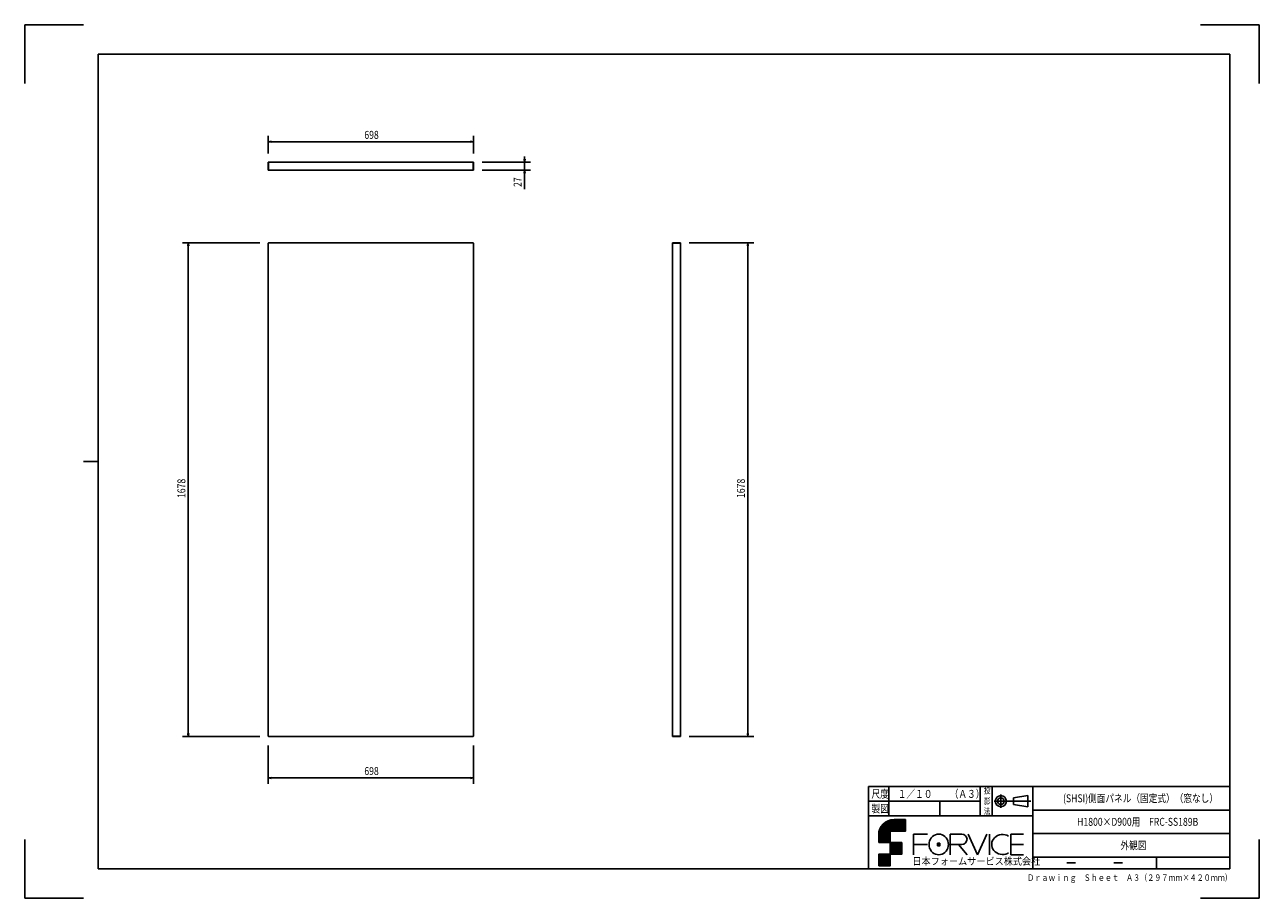
# Model space of a CAD drawing. Units: millimetres. Extents: x 9767 to 13967, y 16880 to 19850.
import ezdxf

# ---------------------------------------------------------------- set-up
doc = ezdxf.new("R2010")
doc.units = ezdxf.units.MM
doc.header["$LTSCALE"] = 0.1
doc.styles.get("Standard").update_dxf_attribs({"font": 'isocp.shx', "width": 0.8, "bigfont": 'bigfont.shx'})

msp = doc.modelspace()

# ---------------------------------------------------------------- linework, layer by layer
for p, q in [((9766.9, 19849.7), (9766.9, 19649.7)), ((9766.9, 19849.7), (9966.9, 19849.7)), ((13966.9, 19849.7), (13766.9, 19849.7)), ((13966.9, 19849.7), (13966.9, 19649.7)), ((10016.9, 19749.7), (13866.9, 19749.7)), ((10016.9, 19749.7), (10016.9, 16979.7)), ((13866.9, 16979.7), (13866.9, 19749.7)), ((10595.4, 19412.2), (10595.4, 19471.7)), ((10595.4, 19451.7), (10605.4, 19453.4)), ((10605.4, 19450), (10595.4, 19451.7)), ((10595.4, 19451.7), (10605.4, 19451.7)), ((10605.4, 19451.7), (11283.4, 19451.7)), ((11283.4, 19453.4), (11293.4, 19451.7)), ((11293.4, 19451.7), (11283.4, 19450)), ((11293.4, 19451.7), (11283.4, 19451.7)), ((11293.4, 19412.2), (11293.4, 19471.7)), ((11293.4, 19382.2), (10595.4, 19382.2)), ((10595.4, 19355.2), (10595.4, 19382.2)), ((10596.4, 19356.7), (10596.4, 19382.2)), ((11292.4, 19356.7), (11292.4, 19382.2)), ((11293.4, 19355.2), (11293.4, 19382.2)), ((11323.4, 19382.2), (11487.3, 19382.2)), ((11467.3, 19382.2), (11465.7, 19392.2)), ((11467.3, 19392.2), (11467.3, 19402.2)), ((11469, 19392.2), (11467.3, 19382.2)), ((11467.3, 19382.2), (11467.3, 19392.2)), ((11467.3, 19382.2), (11467.3, 19355.2)), ((11293.4, 19355.2), (10595.4, 19355.2)), ((11323.4, 19355.2), (11487.3, 19355.2)), ((11465.7, 19345.2), (11467.3, 19355.2)), ((11467.3, 19355.2), (11469, 19345.2)), ((11467.3, 19355.2), (11467.3, 19345.2)), ((11467.3, 19345.2), (11467.3, 19290.9)), ((10566.4, 19107.6), (10303.5, 19107.6)), ((10321.8, 19097.6), (10323.5, 19107.6)), ((10323.5, 19107.6), (10325.1, 19097.6)), ((10323.5, 19107.6), (10323.5, 19097.6)), ((10323.5, 19097.6), (10323.5, 17439.6)), ((10595.4, 19106.6), (10596.4, 19106.6)), ((10596.4, 19107.6), (10596.4, 19106.6)), ((11292.4, 19107.6), (11292.4, 19106.6)), ((11293.4, 19106.6), (11292.4, 19106.6)), ((12027.8, 19107.6), (12246.9, 19107.6)), ((12225.3, 19097.6), (12226.9, 19107.6)), ((12226.9, 19107.6), (12228.6, 19097.6)), ((12226.9, 19107.6), (12226.9, 19097.6)), ((12226.9, 19097.6), (12226.9, 17439.6)), ((10016.9, 18364.7), (9966.9, 18364.7)), ((10323.5, 17429.6), (10321.8, 17439.6)), ((10325.1, 17439.6), (10323.5, 17429.6)), ((10323.5, 17429.6), (10323.5, 17439.6)), ((10595.4, 17430.6), (10596.4, 17430.6)), ((10596.4, 17429.6), (10596.4, 17430.6)), ((11292.4, 17429.6), (11292.4, 17430.6)), ((11293.4, 17430.6), (11292.4, 17430.6)), ((12226.9, 17429.6), (12225.3, 17439.6)), ((12228.6, 17439.6), (12226.9, 17429.6)), ((12226.9, 17429.6), (12226.9, 17439.6)), ((10566.4, 17429.6), (10303.5, 17429.6)), ((10595.4, 17399.6), (10595.4, 17268.8)), ((11293.4, 17399.6), (11293.4, 17268.8)), ((12027.8, 17429.6), (12246.9, 17429.6)), ((10595.4, 17288.8), (10605.4, 17290.5)), ((10605.4, 17287.1), (10595.4, 17288.8)), ((10595.4, 17288.8), (10605.4, 17288.8)), ((10605.4, 17288.8), (11283.4, 17288.8)), ((11283.4, 17290.5), (11293.4, 17288.8)), ((11293.4, 17288.8), (11283.4, 17287.1)), ((11293.4, 17288.8), (11283.4, 17288.8)), ((12636.9, 17259.7), (12636.9, 16979.7)), ((12636.9, 17259.7), (13866.9, 17259.7)), ((12706.9, 17259.7), (12706.9, 17159.7)), ((13016.9, 17159.7), (13016.9, 17259.7)), ((13058.1, 17159.7), (13058.1, 17259.7)), ((13087.7, 17232.5), (13087.7, 17187.1)), ((13130.6, 17221.1), (13179.7, 17228.7)), ((13130.6, 17198.4), (13130.6, 17221.1)), ((13179.7, 17190.9), (13179.7, 17228.7)), ((13196.9, 17259.7), (13196.9, 16979.7)), ((12636.9, 17209.7), (13016.9, 17209.7)), ((12880.4, 17159.7), (12880.4, 17209.7)), ((13065.1, 17209.8), (13189.4, 17209.8)), ((13130.6, 17198.4), (13179.7, 17190.9)), ((13196.9, 17179.7), (13866.9, 17179.7)), ((10016.9, 17159.7), (10016.9, 16979.7)), ((12636.9, 17159.7), (12636.9, 16979.7)), ((13196.9, 17159.7), (12636.9, 17159.7)), ((12672, 17096.1), (12723.3, 17147.4)), ((12672, 17095.2), (12724.3, 17147.4)), ((12672, 17094.3), (12725.2, 17147.4)), ((12672, 17093.3), (12726.1, 17147.4)), ((12672, 17092.4), (12727, 17147.4)), ((12672, 17091.5), (12728, 17147.4)), ((12672, 17090.6), (12728.9, 17147.4)), ((12672, 17089.6), (12729.8, 17147.4)), ((12672, 17088.7), (12730.7, 17147.4)), ((12672, 17087.8), (12731.6, 17147.4)), ((12672, 17086.9), (12732.6, 17147.4)), ((12672, 17085.9), (12733.5, 17147.4)), ((12672, 17085), (12734.4, 17147.4)), ((12672, 17084.1), (12735.3, 17147.4)), ((12672, 17083.2), (12736.3, 17147.4)), ((12672, 17082.2), (12737.2, 17147.4)), ((12672, 17081.3), (12738.1, 17147.4)), ((12672, 17080.4), (12739, 17147.4)), ((12672, 17079.5), (12740, 17147.4)), ((12672, 17078.5), (12740.9, 17147.4)), ((12672, 17077.6), (12741.8, 17147.4)), ((12672, 17076.7), (12742.7, 17147.4)), ((12672, 17075.8), (12743.7, 17147.4)), ((12672, 17074.8), (12744.6, 17147.4)), ((12672, 17073.9), (12745.5, 17147.4)), ((12672, 17073), (12746.4, 17147.4)), ((12672, 17072.1), (12747.4, 17147.4)), ((12672, 17071.2), (12748.3, 17147.4)), ((12672, 17070.2), (12749.2, 17147.4)), ((12672, 17069.3), (12750.1, 17147.4)), ((12672.1, 17097.1), (12722.4, 17147.4)), ((12672.1, 17098), (12721.4, 17147.3)), ((12672.2, 17099), (12720.4, 17147.3)), ((12672.3, 17100), (12719.4, 17147.2)), ((12672.4, 17101.1), (12718.4, 17147.1)), ((12672.5, 17102.1), (12717.3, 17146.9)), ((12672.7, 17103.2), (12716.2, 17146.8)), ((12672.8, 17104.3), (12715.1, 17146.6)), ((12673.1, 17105.4), (12714, 17146.4)), ((12673.3, 17106.6), (12712.8, 17146.1)), ((12673.6, 17107.8), (12711.6, 17145.8)), ((12673.9, 17109.1), (12710.3, 17145.5)), ((12674.3, 17110.4), (12709, 17145.1)), ((12674.7, 17111.7), (12707.7, 17144.7)), ((12675.2, 17113.2), (12706.3, 17144.2)), ((12675.8, 17114.7), (12704.8, 17143.6)), ((12676.5, 17116.3), (12703.2, 17142.9)), ((12677.3, 17118), (12701.4, 17142.1)), ((12678.3, 17119.9), (12699.5, 17141.2)), ((12679.5, 17122), (12697.4, 17139.9)), ((12681.1, 17124.6), (12694.8, 17138.3)), ((12711.9, 17108.2), (12751.1, 17147.4)), ((12712.8, 17108.2), (12752, 17147.4)), ((12713.7, 17108.2), (12752.9, 17147.4)), ((12714.6, 17108.2), (12753.8, 17147.4)), ((12715.5, 17108.2), (12754.8, 17147.4)), ((12716.5, 17108.2), (12755.7, 17147.4)), ((12717.4, 17108.2), (12756.6, 17147.4)), ((12718.3, 17108.2), (12757.5, 17147.4)), ((12719.2, 17108.2), (12758.4, 17147.4)), ((12720.2, 17108.2), (12759.4, 17147.4)), ((12721.1, 17108.2), (12760.3, 17147.4)), ((12722, 17108.2), (12761.2, 17147.4)), ((12722.9, 17108.2), (12762.1, 17147.4)), ((12723.9, 17108.2), (12763.1, 17147.4)), ((12763.5, 17147.4), (12724.3, 17147.4)), ((12724.8, 17108.2), (12763.5, 17146.9)), ((12725.7, 17108.2), (12763.5, 17146)), ((12726.6, 17108.2), (12763.5, 17145.1)), ((12727.6, 17108.2), (12763.5, 17144.1)), ((12728.5, 17108.2), (12763.5, 17143.2)), ((12729.4, 17108.2), (12763.5, 17142.3)), ((12730.3, 17108.2), (12763.5, 17141.4)), ((12731.3, 17108.2), (12763.5, 17140.4)), ((12732.2, 17108.2), (12763.5, 17139.5)), ((12733.1, 17108.2), (12763.5, 17138.6)), ((12734, 17108.2), (12763.5, 17137.7)), ((12735, 17108.2), (12763.5, 17136.8)), ((12763.5, 17108.2), (12763.5, 17147.4)), ((12672, 17095.1), (12672, 17069)), ((12672.6, 17069), (12711.2, 17107.6)), ((12673.6, 17069), (12711.2, 17106.7)), ((12674.5, 17069), (12711.2, 17105.7)), ((12675.4, 17069), (12711.2, 17104.8)), ((12676.3, 17069), (12711.2, 17103.9)), ((12677.3, 17069), (12711.2, 17103)), ((12678.2, 17069), (12711.2, 17102)), ((12679.1, 17069), (12711.2, 17101.1)), ((12680, 17069), (12711.2, 17100.2)), ((12681, 17069), (12711.2, 17099.3)), ((12681.9, 17069), (12711.2, 17098.3)), ((12682.8, 17069), (12711.2, 17097.4)), ((12683.7, 17069), (12711.2, 17096.5)), ((12683.9, 17128.3), (12691.1, 17135.5)), ((12684.7, 17069), (12711.2, 17095.6)), ((12685.6, 17069), (12711.2, 17094.6)), ((12711.2, 16990.6), (12711.2, 17108.2)), ((12711.2, 17108.2), (12763.5, 17108.2)), ((12735.9, 17108.2), (12763.5, 17135.8)), ((12736.8, 17108.2), (12763.5, 17134.9)), ((12737.7, 17108.2), (12763.5, 17134)), ((12738.6, 17108.2), (12763.5, 17133.1)), ((12739.6, 17108.2), (12763.5, 17132.1)), ((12740.5, 17108.2), (12763.5, 17131.2)), ((12741.4, 17108.2), (12763.5, 17130.3)), ((12742.3, 17108.2), (12763.5, 17129.4)), ((12743.3, 17108.2), (12763.5, 17128.4)), ((12744.2, 17108.2), (12763.5, 17127.5)), ((12745.1, 17108.2), (12763.5, 17126.6)), ((12746, 17108.2), (12763.5, 17125.7)), ((12747, 17108.2), (12763.5, 17124.7)), ((12747.9, 17108.2), (12763.5, 17123.8)), ((12748.8, 17108.2), (12763.5, 17122.9)), ((12749.7, 17108.2), (12763.5, 17122)), ((12750.7, 17108.2), (12763.5, 17121)), ((12751.6, 17108.2), (12763.5, 17120.1)), ((12752.5, 17108.2), (12763.5, 17119.2)), ((12753.4, 17108.2), (12763.5, 17118.3)), ((12754.4, 17108.2), (12763.5, 17117.3)), ((12755.3, 17108.2), (12763.5, 17116.4)), ((12756.2, 17108.2), (12763.5, 17115.5)), ((12757.1, 17108.2), (12763.5, 17114.6)), ((12758.1, 17108.2), (12763.5, 17113.7)), ((12759, 17108.2), (12763.5, 17112.7)), ((12759.9, 17108.2), (12763.5, 17111.8)), ((12760.8, 17108.2), (12763.5, 17110.9)), ((12761.8, 17108.2), (12763.5, 17110)), ((12762.7, 17108.2), (12763.5, 17109)), ((12790.2, 17097.7), (12790.2, 17027.6)), ((12790.2, 17097.7), (12838, 17097.7)), ((12865.1, 17095.6), (12859.9, 17093)), ((12870.6, 17097.2), (12865.1, 17095.6)), ((12876.4, 17097.7), (12870.6, 17097.2)), ((12882.1, 17097.2), (12876.4, 17097.7)), ((12887.6, 17095.6), (12882.1, 17097.2)), ((12892.9, 17093), (12887.6, 17095.6)), ((12914.7, 17097.7), (12914.7, 17027.6)), ((12914.7, 17097.7), (12955, 17097.7)), ((12976.7, 17097.7), (13008.6, 17027.6)), ((13008.6, 17027.6), (13040.4, 17097.7)), ((13048.9, 17097.7), (13048.9, 17027.6)), ((13082.7, 17095.1), (13076.7, 17092.9)), ((13089, 17096.4), (13082.7, 17095.1)), ((13095.5, 17096.6), (13089, 17096.4)), ((13101.9, 17095.8), (13095.5, 17096.6)), ((13108.1, 17094), (13101.9, 17095.8)), ((13113.8, 17091.2), (13108.1, 17094)), ((13121.8, 17097.7), (13121.8, 17027.8)), ((13121.8, 17097.7), (13164.6, 17097.7)), ((13196.9, 17099.7), (13866.9, 17099.7)), ((9766.9, 16879.7), (9766.9, 17079.7)), ((12750.4, 17069), (12672, 17069)), ((12686.5, 17069), (12711.2, 17093.7)), ((12687.4, 17069), (12711.2, 17092.8)), ((12688.4, 17069), (12711.2, 17091.9)), ((12689.3, 17069), (12711.2, 17090.9)), ((12690.2, 17069), (12711.2, 17090)), ((12691.1, 17069), (12711.2, 17089.1)), ((12692.1, 17069), (12711.2, 17088.2)), ((12693, 17069), (12711.2, 17087.3)), ((12693.9, 17069), (12711.2, 17086.3)), ((12694.8, 17069), (12711.2, 17085.4)), ((12695.7, 17069), (12711.2, 17084.5)), ((12696.7, 17069), (12711.2, 17083.6)), ((12697.6, 17069), (12711.2, 17082.6)), ((12698.5, 17069), (12711.2, 17081.7)), ((12699.4, 17069), (12711.2, 17080.8)), ((12700.4, 17069), (12711.2, 17079.9)), ((12701.3, 17069), (12711.2, 17078.9)), ((12702.2, 17069), (12711.2, 17078)), ((12703.1, 17069), (12711.2, 17077.1)), ((12704.1, 17069), (12711.2, 17076.2)), ((12705, 17069), (12711.2, 17075.2)), ((12705.9, 17069), (12711.2, 17074.3)), ((12706.8, 17069), (12711.2, 17073.4)), ((12707.8, 17069), (12711.2, 17072.5)), ((12708.7, 17069), (12711.2, 17071.5)), ((12709.6, 17069), (12711.2, 17070.6)), ((12710.5, 17069), (12711.2, 17069.7)), ((12711.2, 17068.8), (12711.5, 17069)), ((12711.2, 17067.8), (12712.4, 17069)), ((12711.2, 17066.9), (12713.3, 17069)), ((12711.2, 17066), (12714.2, 17069)), ((12711.2, 17065.1), (12715.2, 17069)), ((12711.2, 17064.2), (12716.1, 17069)), ((12711.2, 17063.2), (12717, 17069)), ((12711.2, 17062.3), (12717.9, 17069)), ((12711.2, 17061.4), (12718.8, 17069)), ((12711.2, 17060.5), (12719.8, 17069)), ((12711.2, 17059.5), (12720.7, 17069)), ((12711.2, 17058.6), (12721.6, 17069)), ((12711.2, 17057.7), (12722.5, 17069)), ((12711.2, 17056.8), (12723.5, 17069)), ((12711.2, 17055.8), (12724.4, 17069)), ((12711.2, 17054.9), (12725.3, 17069)), ((12711.2, 17054), (12726.2, 17069)), ((12711.2, 17053.1), (12727.2, 17069)), ((12711.2, 17052.1), (12728.1, 17069)), ((12711.2, 17051.2), (12729, 17069)), ((12711.2, 17050.3), (12729.9, 17069)), ((12711.2, 17049.4), (12730.9, 17069)), ((12711.2, 17048.4), (12731.8, 17069)), ((12711.2, 17047.5), (12732.7, 17069)), ((12711.2, 17046.6), (12733.6, 17069)), ((12711.2, 17045.7), (12734.6, 17069)), ((12711.2, 17044.7), (12735.5, 17069)), ((12711.2, 17043.8), (12736.4, 17069)), ((12711.2, 17042.9), (12737.3, 17069)), ((12711.2, 17042), (12738.3, 17069)), ((12711.2, 17041), (12739.2, 17069)), ((12711.2, 17040.1), (12740.1, 17069)), ((12711.2, 17039.2), (12741, 17069)), ((12711.2, 17038.3), (12742, 17069)), ((12711.2, 17037.4), (12742.9, 17069)), ((12711.2, 17036.4), (12743.8, 17069)), ((12711.2, 17035.5), (12744.7, 17069)), ((12711.2, 17034.6), (12745.6, 17069)), ((12711.2, 17033.7), (12746.6, 17069)), ((12711.2, 17032.7), (12747.5, 17069)), ((12711.2, 17031.8), (12748.4, 17069)), ((12711.2, 17030.9), (12749.3, 17069)), ((12711.2, 17030), (12750.3, 17069)), ((12712, 17029.8), (12750.4, 17068.2)), ((12712.9, 17029.8), (12750.4, 17067.3)), ((12713.8, 17029.8), (12750.4, 17066.4)), ((12714.8, 17029.8), (12750.4, 17065.5)), ((12715.7, 17029.8), (12750.4, 17064.5)), ((12716.6, 17029.8), (12750.4, 17063.6)), ((12717.5, 17029.8), (12750.4, 17062.7)), ((12718.5, 17029.8), (12750.4, 17061.8)), ((12719.4, 17029.8), (12750.4, 17060.8)), ((12720.3, 17029.8), (12750.4, 17059.9)), ((12721.2, 17029.8), (12750.4, 17059)), ((12722.2, 17029.8), (12750.4, 17058.1)), ((12723.1, 17029.8), (12750.4, 17057.2)), ((12724, 17029.8), (12750.4, 17056.2)), ((12724.9, 17029.8), (12750.4, 17055.3)), ((12725.8, 17029.8), (12750.4, 17054.4)), ((12726.8, 17029.8), (12750.4, 17053.5)), ((12727.7, 17029.8), (12750.4, 17052.5)), ((12750.4, 17029.8), (12750.4, 17069)), ((12790.2, 17062.6), (12838, 17062.6)), ((12790.2, 17062.6), (12838, 17062.6)), ((12843.9, 17068.7), (12843.4, 17062.6)), ((12843.4, 17062.6), (12843.9, 17056.5)), ((12845.3, 17074.6), (12843.9, 17068.7)), ((12843.9, 17056.5), (12845.3, 17050.6)), ((12847.8, 17080.2), (12845.3, 17074.6)), ((12851.1, 17085.2), (12847.8, 17080.2)), ((12855.1, 17089.5), (12851.1, 17085.2)), ((12859.9, 17093), (12855.1, 17089.5)), ((12872.2, 17065.8), (12873.2, 17066.8)), ((12872.2, 17064.6), (12874.3, 17066.8)), ((12872.2, 17063.5), (12875.5, 17066.8)), ((12872.2, 17062.3), (12876.7, 17066.8)), ((12872.2, 17061.1), (12877.8, 17066.8)), ((12872.2, 17060), (12879, 17066.8)), ((12872.2, 17058.8), (12880.2, 17066.8)), ((12872.2, 17066.8), (12880.5, 17066.8)), ((12872.2, 17058.5), (12872.2, 17066.8)), ((12880.5, 17058.5), (12872.2, 17058.5)), ((12873.1, 17058.5), (12880.5, 17065.9)), ((12874.3, 17058.5), (12880.5, 17064.7)), ((12875.4, 17058.5), (12880.5, 17063.6)), ((12876.6, 17058.5), (12880.5, 17062.4)), ((12877.8, 17058.5), (12880.5, 17061.2)), ((12878.9, 17058.5), (12880.5, 17060.1)), ((12880.1, 17058.5), (12880.5, 17058.9)), ((12880.5, 17066.8), (12880.5, 17058.5)), ((12897.6, 17089.5), (12892.9, 17093)), ((12901.6, 17085.2), (12897.6, 17089.5)), ((12904.9, 17080.2), (12901.6, 17085.2)), ((12907.4, 17074.6), (12904.9, 17080.2)), ((12908.9, 17068.7), (12907.4, 17074.6)), ((12907.4, 17050.6), (12908.9, 17056.5)), ((12909.4, 17062.6), (12908.9, 17068.7)), ((12908.9, 17056.5), (12909.4, 17062.6)), ((12914.7, 17062.6), (12955, 17062.6)), ((12943.6, 17062.6), (12972.5, 17027.6)), ((13057.5, 17070.1), (13056.6, 17064.3)), ((13056.6, 17064.3), (13056.9, 17058.3)), ((13056.9, 17058.3), (13058.2, 17052.5)), ((13059.5, 17075.8), (13057.5, 17070.1)), ((13058.2, 17052.5), (13060.7, 17047)), ((13062.5, 17081), (13059.5, 17075.8)), ((13066.4, 17085.7), (13062.5, 17081)), ((13071.2, 17089.7), (13066.4, 17085.7)), ((13076.7, 17092.9), (13071.2, 17089.7)), ((13121.8, 17062.6), (13164.6, 17062.6)), ((13966.9, 16879.7), (13966.9, 17079.7)), ((12672, 17029.6), (12672.3, 17029.8)), ((12672, 17028.6), (12673.2, 17029.8)), ((12672, 17027.7), (12674.1, 17029.8)), ((12672, 17026.8), (12675, 17029.8)), ((12672, 17025.9), (12675.9, 17029.8)), ((12672, 17024.9), (12676.9, 17029.8)), ((12672, 17024), (12677.8, 17029.8)), ((12672, 17023.1), (12678.7, 17029.8)), ((12672, 17022.2), (12679.6, 17029.8)), ((12672, 17021.3), (12680.6, 17029.8)), ((12672, 17020.3), (12681.5, 17029.8)), ((12672, 17019.4), (12682.4, 17029.8)), ((12672, 17018.5), (12683.3, 17029.8)), ((12672, 17017.6), (12684.3, 17029.8)), ((12672, 17016.6), (12685.2, 17029.8)), ((12672, 17015.7), (12686.1, 17029.8)), ((12672, 17014.8), (12687, 17029.8)), ((12672, 17013.9), (12688, 17029.8)), ((12672, 17012.9), (12688.9, 17029.8)), ((12672, 17012), (12689.8, 17029.8)), ((12672, 17011.1), (12690.7, 17029.8)), ((12672, 17010.2), (12691.7, 17029.8)), ((12672, 17009.2), (12692.6, 17029.8)), ((12672, 17008.3), (12693.5, 17029.8)), ((12672, 17007.4), (12694.4, 17029.8)), ((12672, 17006.5), (12695.4, 17029.8)), ((12672, 17005.5), (12696.3, 17029.8)), ((12672, 17004.6), (12697.2, 17029.8)), ((12672, 17003.7), (12698.1, 17029.8)), ((12672, 17002.8), (12699.1, 17029.8)), ((12672, 17001.8), (12700, 17029.8)), ((12672, 17000.9), (12700.9, 17029.8)), ((12672, 17000), (12701.8, 17029.8)), ((12672, 16999.1), (12702.7, 17029.8)), ((12672, 16998.1), (12703.7, 17029.8)), ((12672, 16997.2), (12704.6, 17029.8)), ((12672, 16996.3), (12705.5, 17029.8)), ((12672, 16995.4), (12706.4, 17029.8)), ((12672, 16994.5), (12707.4, 17029.8)), ((12672, 16993.5), (12708.3, 17029.8)), ((12672, 16992.6), (12709.2, 17029.8)), ((12672, 16991.7), (12710.1, 17029.8)), ((12672, 16990.8), (12711.1, 17029.8)), ((12672, 17029.8), (12750.4, 17029.8)), ((12672, 16990.6), (12672, 17029.8)), ((12672.8, 16990.6), (12711.2, 17029)), ((12673.7, 16990.6), (12711.2, 17028.1)), ((12674.6, 16990.6), (12711.2, 17027.2)), ((12675.6, 16990.6), (12711.2, 17026.3)), ((12676.5, 16990.6), (12711.2, 17025.3)), ((12677.4, 16990.6), (12711.2, 17024.4)), ((12678.3, 16990.6), (12711.2, 17023.5)), ((12679.3, 16990.6), (12711.2, 17022.6)), ((12680.2, 16990.6), (12711.2, 17021.6)), ((12681.1, 16990.6), (12711.2, 17020.7)), ((12682, 16990.6), (12711.2, 17019.8)), ((12682.9, 16990.6), (12711.2, 17018.9)), ((12683.9, 16990.6), (12711.2, 17017.9)), ((12684.8, 16990.6), (12711.2, 17017)), ((12685.7, 16990.6), (12711.2, 17016.1)), ((12686.6, 16990.6), (12711.2, 17015.2)), ((12687.6, 16990.6), (12711.2, 17014.3)), ((12688.5, 16990.6), (12711.2, 17013.3)), ((12689.4, 16990.6), (12711.2, 17012.4)), ((12690.3, 16990.6), (12711.2, 17011.5)), ((12691.3, 16990.6), (12711.2, 17010.6)), ((12728.6, 17029.8), (12750.4, 17051.6)), ((12729.5, 17029.8), (12750.4, 17050.7)), ((12730.5, 17029.8), (12750.4, 17049.8)), ((12731.4, 17029.8), (12750.4, 17048.8)), ((12732.3, 17029.8), (12750.4, 17047.9)), ((12733.2, 17029.8), (12750.4, 17047)), ((12734.2, 17029.8), (12750.4, 17046.1)), ((12735.1, 17029.8), (12750.4, 17045.1)), ((12736, 17029.8), (12750.4, 17044.2)), ((12736.9, 17029.8), (12750.4, 17043.3)), ((12737.9, 17029.8), (12750.4, 17042.4)), ((12738.8, 17029.8), (12750.4, 17041.4)), ((12739.7, 17029.8), (12750.4, 17040.5)), ((12740.6, 17029.8), (12750.4, 17039.6)), ((12741.6, 17029.8), (12750.4, 17038.7)), ((12742.5, 17029.8), (12750.4, 17037.7)), ((12743.4, 17029.8), (12750.4, 17036.8)), ((12744.3, 17029.8), (12750.4, 17035.9)), ((12745.3, 17029.8), (12750.4, 17035)), ((12746.2, 17029.8), (12750.4, 17034.1)), ((12747.1, 17029.8), (12750.4, 17033.1)), ((12748, 17029.8), (12750.4, 17032.2)), ((12749, 17029.8), (12750.4, 17031.3)), ((12749.9, 17029.8), (12750.4, 17030.4)), ((12845.3, 17050.6), (12847.8, 17045.1)), ((12847.8, 17045.1), (12851.1, 17040.1)), ((12851.1, 17040.1), (12855.1, 17035.8)), ((12855.1, 17035.8), (12859.9, 17032.3)), ((12859.9, 17032.3), (12865.1, 17029.7)), ((12865.1, 17029.7), (12870.6, 17028.1)), ((12870.6, 17028.1), (12876.4, 17027.6)), ((12876.4, 17027.6), (12882.1, 17028.1)), ((12882.1, 17028.1), (12887.6, 17029.7)), ((12887.6, 17029.7), (12892.9, 17032.3)), ((12892.9, 17032.3), (12897.6, 17035.8)), ((12897.6, 17035.8), (12901.6, 17040.1)), ((12901.6, 17040.1), (12904.9, 17045.1)), ((12904.9, 17045.1), (12907.4, 17050.6)), ((13060.7, 17047), (13064.1, 17042)), ((13064.1, 17042), (13068.5, 17037.6)), ((13068.5, 17037.6), (13073.6, 17034)), ((13073.6, 17034), (13079.3, 17031.2)), ((13079.3, 17031.2), (13085.5, 17029.4)), ((13085.5, 17029.4), (13091.9, 17028.6)), ((13091.9, 17028.6), (13098.4, 17028.9)), ((13098.4, 17028.9), (13104.7, 17030.1)), ((13104.7, 17030.1), (13110.7, 17032.4)), ((13110.7, 17032.4), (13113.6, 17033.9)), ((13121.8, 17027.8), (13164.6, 17027.8)), ((13196.9, 17019.7), (13866.9, 17019.7)), ((13616.9, 17019.7), (13616.9, 16979.7)), ((10016.9, 16979.7), (13866.9, 16979.7)), ((12672, 16990.6), (12711.2, 16990.6)), ((12692.2, 16990.6), (12711.2, 17009.6)), ((12693.1, 16990.6), (12711.2, 17008.7)), ((12694, 16990.6), (12711.2, 17007.8)), ((12695, 16990.6), (12711.2, 17006.9)), ((12695.9, 16990.6), (12711.2, 17005.9)), ((12696.8, 16990.6), (12711.2, 17005)), ((12697.7, 16990.6), (12711.2, 17004.1)), ((12698.7, 16990.6), (12711.2, 17003.2)), ((12699.6, 16990.6), (12711.2, 17002.2)), ((12700.5, 16990.6), (12711.2, 17001.3)), ((12701.4, 16990.6), (12711.2, 17000.4)), ((12702.4, 16990.6), (12711.2, 16999.5)), ((12703.3, 16990.6), (12711.2, 16998.5)), ((12704.2, 16990.6), (12711.2, 16997.6)), ((12705.1, 16990.6), (12711.2, 16996.7)), ((12706.1, 16990.6), (12711.2, 16995.8)), ((12707, 16990.6), (12711.2, 16994.8)), ((12707.9, 16990.6), (12711.2, 16993.9)), ((12708.8, 16990.6), (12711.2, 16993)), ((12709.7, 16990.6), (12711.2, 16992.1)), ((12710.7, 16990.6), (12711.2, 16991.1)), ((13311.9, 16999.7), (13341.9, 16999.7)), ((13471.9, 16999.7), (13501.9, 16999.7)), ((9766.9, 16879.7), (9966.9, 16879.7)), ((13966.9, 16879.7), (13766.9, 16879.7))]:
    msp.add_line(p, q)
at = {"ltscale": 15}
for p, q in [((10595.4, 17430.6), (10595.4, 19106.6)), ((11293.4, 19106.6), (11293.4, 17430.6)), ((11970.8, 19107.6), (11997.8, 19107.6)), ((11970.8, 19107.6), (11970.8, 17429.6)), ((11972.3, 19106.6), (11997.8, 19106.6)), ((11997.8, 19107.6), (11997.8, 17429.6)), ((11972.3, 17430.6), (11997.8, 17430.6)), ((10596.4, 17429.6), (11292.4, 17429.6)), ((11970.8, 17429.6), (11997.8, 17429.6))]:
    msp.add_line(p, q, dxfattribs=at)
at = {"ltscale": 2}
msp.add_line((10596.4, 19107.6), (11292.4, 19107.6), dxfattribs=at)
for radius in [18.9, 11.3]:
    msp.add_circle((13087.7, 17209.8), radius)
for centre, radius, start, end in [((12724.3, 17095.1), 52.3, 90, 180), ((12955, 17080.2), 17.5, 270, 90)]:
    msp.add_arc(centre, radius, start, end)

# ---------------------------------------------------------------- texts
for s, height, width, p in [('698', 27, 0.8, (10922.3, 19461.7)), ('698', 27, 0.8, (10922.3, 17298.8)), ('尺度', 27, 0.8, (12647.6, 17221.2)), ('１／１０\u3000\u3000（Ａ３）', 27, 0.8, (12737, 17221.2)), ('投', 21, 0.8, (13029.4, 17235.4)), ('影', 21, 0.8, (13029.4, 17200.4)), ('(SHSI)側面パネル（固定式）（窓なし）', 27, 0.8, (13299.2, 17206.2)), ('製図', 27, 0.8, (12647.6, 17171.2)), ('法', 21, 0.8, (13029.4, 17165.4)), ('H1800×D900用\u3000FRC-SS189B', 27, 0.8, (13347.1, 17126.2)), ('外観図', 27, 0.8, (13494.6, 17046.2)), ('日本フォームサービス株式会社', 24.75, 0.92, (12786.8, 16993.5)), ('Ｄｒａｗｉｎｇ\u3000Ｓｈｅｅｔ\u3000Ａ３（２９７ｍｍ×４２０ｍｍ）', 22, 0.8, (13177.3, 16939))]:
    msp.add_text(s, height=height, dxfattribs=dict(width=width)).set_placement(p)
at = {"width": 0.8}
for s, p in [('27', (11457.3, 19298.2)), ('1678', (10313.5, 18240.6)), ('1678', (12216.9, 18240.6))]:
    msp.add_text(s, height=27, rotation=90, dxfattribs=at).set_placement(p)

doc.saveas('drawing.dxf')
